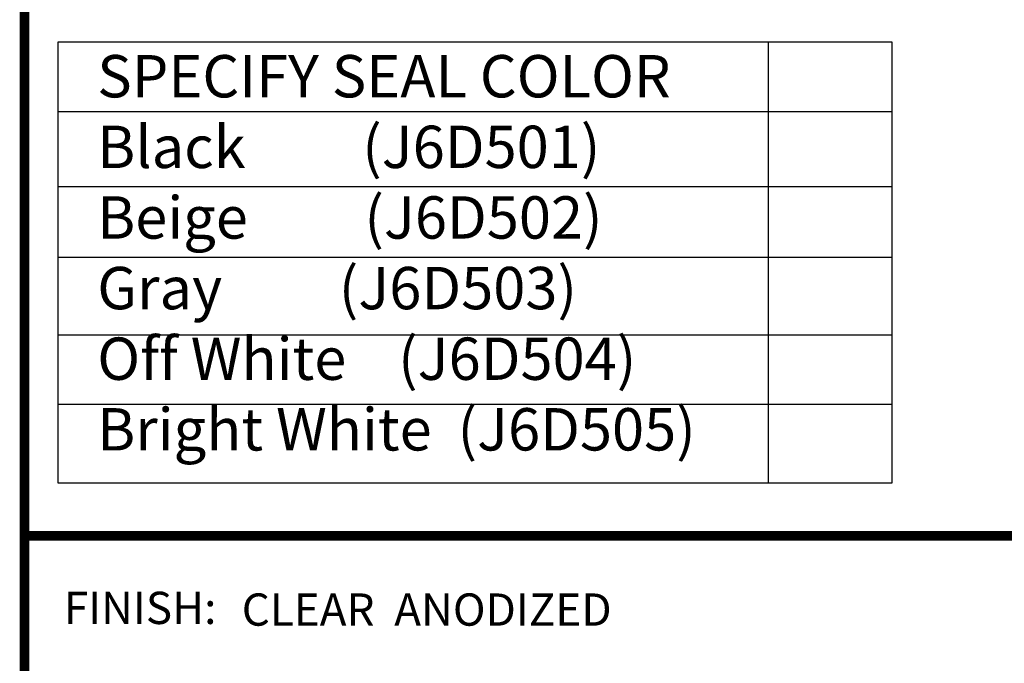
# Model space of a CAD drawing. Extents: x 0 to 117, y -12 to 62.
# Drawn here: x 72 to 76, y 48 to 50 of the extents above; entities that cross this region are included whole.
import ezdxf
from ezdxf import colors
from ezdxf.entities.mleader import LeaderData, LeaderLine
from ezdxf.enums import TextEntityAlignment as Align
from ezdxf.math import Vec2, Vec3

# ---------------------------------------------------------------- set-up
doc = ezdxf.new("R2010")
doc.units = 0
doc.header["$LTSCALE"] = 2
doc.header["$MEASUREMENT"] = 0
doc.layers.get('0').update_dxf_attribs({"linetype": 'CONTINUOUS'})
for name, color, linetype in [('chart', 7, 'CONTINUOUS'), ('DIM-TEXT', 1, 'CONTINUOUS'), ('OBJECT', 7, 'CONTINUOUS'), ('TTITLEBLOCK', 7, 'CONTINUOUS')]:
    doc.layers.add(name, color=color, linetype=linetype)
doc.styles.add('1xIPC_TITLE BLOCK', font='arial.ttf')
doc.styles.add('2xIPC_TXT', font='arial.ttf', dxfattribs={"height": 0.2})
doc.styles.add('style1', font='arial.ttf')

# ---------------------------------------------------------------- blocks, each defined once
blk = doc.blocks.new('JM_TITLE_BLOCK')
at = {"layer": 'TTITLEBLOCK', "const_width": 0.0182}
for points in [[(0.3442, 8.1071), (0.3442, 0.4022)], [(0.3442, 1.4838), (2.5992, 1.4838)]]:
    blk.add_lwpolyline(points, dxfattribs=at)
at = {"insert": (0.4172, 1.38), "char_height": 0.06, "attachment_point": 1, "style": '1xIPC_TITLE BLOCK'}
blk.add_mtext_dynamic_manual_height_columns('FINISH:', width=0.313949, gutter_width=0.3, heights=[0], dxfattribs=at)
at = {"style": '1xIPC_TITLE BLOCK'}
for tag, p in [('PROJECT_NAME', (7.1415, 1.0782)), ('LOCATION', (7.1415, 0.5374))]:
    blk.add_attdef(tag, text='', height=0.0625, dxfattribs=at).set_placement(p, align=Align.MIDDLE_LEFT)
at = {"layer": 'OBJECT', "style": '1xIPC_TITLE BLOCK'}
for tag, p in [('DATE', (3.4989, 1.0782)), ('SCALE', (3.4989, 0.8078)), ('DOC', (3.4989, 0.5374))]:
    blk.add_attdef(tag, text='', height=0.0625, dxfattribs=at).set_placement(p, align=Align.MIDDLE_RIGHT)
blk.add_attdef('APPLICATION', text='', height=0.125, dxfattribs=at).set_placement((5.0189, 0.8078), align=Align.MIDDLE_CENTER)
at = {"layer": 'TTITLEBLOCK', "style": '1xIPC_TITLE BLOCK'}
blk.add_attdef('SYSTEM_FINISH', (0.7477, 1.3169), '', height=0.06, dxfattribs=at)

msp = doc.modelspace()

# ---------------------------------------------------------------- linework, layer by layer
at = {"layer": 'chart'}
for p, q in [((74.6356, 50.2151), (74.6356, 48.5767)), ((71.9962, 49.4154), (75.0966, 49.4154)), ((71.9962, 49.127), (75.0966, 49.127)), ((71.9962, 48.8695), (75.0966, 48.8695))]:
    msp.add_line(p, q, dxfattribs=at)
msp.add_lwpolyline([(71.9962, 48.5767), (75.0966, 48.5767), (75.0966, 50.2151), (71.9962, 50.2151)], close=True, dxfattribs=at)
at = {"layer": 'OBJECT'}
for p, q in [((71.9962, 49.957), (75.0966, 49.957)), ((71.9962, 49.6781), (75.0966, 49.6781))]:
    msp.add_line(p, q, dxfattribs=at)

# ---------------------------------------------------------------- block references
at = {"layer": 'TTITLEBLOCK'}
ref = msp.add_blockref('JM_TITLE_BLOCK', (71.1844, 45.4127), dxfattribs=dict(at, xscale=1.999331666666667, yscale=1.999331666666667, zscale=1.999331666666667))
ref.add_attrib('SYSTEM_FINISH', 'CLEAR  ANODIZED', (72.6794, 48.0455), dxfattribs={"height": 0.12, "style": '1xIPC_TITLE BLOCK'})

# ---------------------------------------------------------------- texts
at = {"layer": 'chart', "insert": (72.1426, 50.1669), "char_height": 0.15748, "width": 5.325449, "attachment_point": 1, "style": 'style1'}
msp.add_mtext('SPECIFY SEAL COLOR{\\L\\P}Black         (J6D501)\\PBeige         (J6D502)\\PGray         (J6D503)\\POff White    (J6D504)\\PBright White  (J6D505)', dxfattribs=at)

# ---------------------------------------------------------------- leaders
at = {"layer": 'DIM-TEXT'}
ml = msp.add_multileader_mtext('Standard', dxfattribs=at)
ml.set_content('CONT. ALUM. FLUSH FRAME\\P(J6A005)', color=256, style='2xIPC_TXT')
ml.set_leader_properties()
ml.build(insert=Vec2(0, 0))
ml.multileader.update_dxf_attribs({"dogleg_length": 0.2, "arrow_head_size": 0.2})
ctx = ml.context
ctx.base_point, ctx.char_height, ctx.arrow_head_size, ctx.landing_gap_size, ctx.plane_origin = Vec3(73.4699, 51.4268), 0.2, 0.2, 0.2, Vec3(79.5938, 30.8645)
ctx.text_align_type = 2
notes = []
notes.append((ctx, [(1, (1, 1, 0), (77.8908, 51.4268), (-1, 0), 0.2, [(0, [(77.1632, 53.9191)], 0, [])])]))
ctx.mtext.insert, ctx.mtext.alignment, ctx.mtext.flow_direction = Vec3(77.4908, 51.5562), 3, 5
for ctx, leaders in notes:
    for number, flags, end, landing, length, lines in leaders:
        leader = LeaderData()
        leader.index, (leader.has_last_leader_line, leader.has_dogleg_vector, leader.attachment_direction) = number, flags
        leader.last_leader_point, leader.dogleg_vector, leader.dogleg_length = Vec3(end), Vec3(landing), length
        for number, points, colour, breaks in lines:
            line = LeaderLine()
            line.index, line.vertices, line.color, line.breaks = number, Vec3.list(points), colors.encode_raw_color(colour), breaks
            leader.lines.append(line)
        ctx.leaders.append(leader)

doc.saveas('drawing.dxf')
